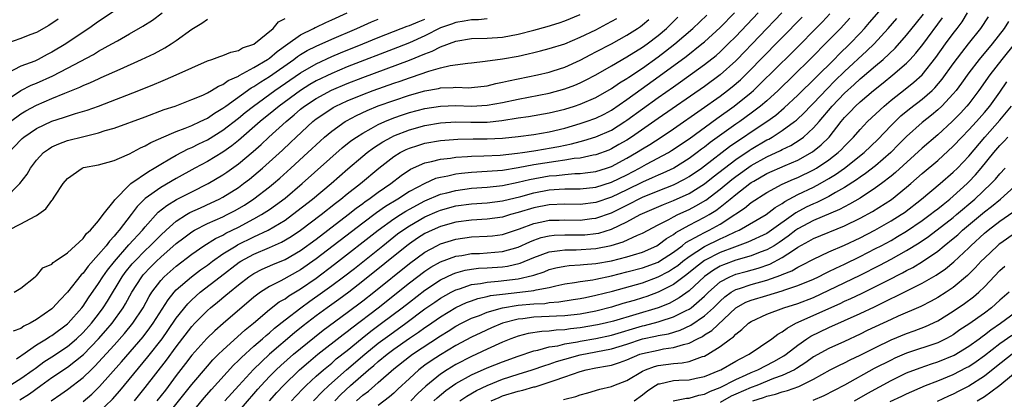
# Model space of a CAD drawing. Units: inches. Extents: x 2613000 to 2616000, y 1491000 to 1494000.
# Drawn here: x 2613399 to 2613526, y 1491385 to 1491434 of the extents above; entities that cross this region are included whole.
import ezdxf

# ---------------------------------------------------------------- set-up
doc = ezdxf.new("R2010")
doc.units = ezdxf.units.IN
doc.header["$MEASUREMENT"] = 0
doc.layers.add('LD26131491_2ft', color=214, linetype='Continuous')

msp = doc.modelspace()

# ---------------------------------------------------------------- linework, layer by layer
at = {"layer": 'LD26131491_2ft'}
for points, elevation in [([(2613425.8, 1491382.2), (2613429.49, 1491386.51), (2613429.93, 1491387), (2613431, 1491388.13), (2613431.86, 1491389), (2613432.45, 1491389.55), (2613434.1, 1491391), (2613435, 1491391.77), (2613436.78, 1491393.22), (2613437.9, 1491394.1), (2613441, 1491396.38), (2613443, 1491397.89), (2613444.41, 1491399), (2613449, 1491402.72), (2613451, 1491404.18), (2613452.53, 1491405), (2613453, 1491405.23), (2613455, 1491405.85), (2613457, 1491406.12), (2613459, 1491406.21), (2613459.72, 1491406.28), (2613461, 1491406.46), (2613463.18, 1491407.18), (2613465, 1491407.86), (2613466.06, 1491408.06), (2613467, 1491408.27), (2613468.29, 1491408.29), (2613469, 1491408.32), (2613471, 1491408.29), (2613472.49, 1491408.49), (2613473, 1491408.54), (2613475, 1491409.25), (2613477.52, 1491410.48), (2613478.5, 1491411), (2613479, 1491411.24), (2613481, 1491412.07), (2613483, 1491412.85), (2613484.43, 1491413.57), (2613485, 1491413.9), (2613486.6, 1491415), (2613487, 1491415.29), (2613490.22, 1491417.78), (2613491.4, 1491418.6), (2613492.01, 1491419), (2613493, 1491419.68), (2613495.01, 1491421), (2613496.16, 1491421.84), (2613497.24, 1491422.76), (2613499, 1491424.4), (2613503.66, 1491429), (2613504.32, 1491429.68), (2613505.69, 1491431), (2613507, 1491432.39), (2613507.57, 1491433), (2613508.24, 1491433.76), (2613511.94, 1491438.06)], 8406), ([(2613396.9, 1491411), (2613398.87, 1491413), (2613399.79, 1491414.21), (2613400.23, 1491415), (2613401, 1491416.01), (2613401.92, 1491417), (2613402.54, 1491417.46), (2613403, 1491417.73), (2613403.87, 1491418.13), (2613405, 1491418.55), (2613407.09, 1491419.09), (2613409, 1491419.55), (2613409.83, 1491419.83), (2613411, 1491420.16), (2613415, 1491421.61), (2613417.46, 1491422.54), (2613418.84, 1491423), (2613421, 1491423.82), (2613422.42, 1491424.42), (2613423, 1491424.69), (2613423.55, 1491425), (2613424.43, 1491425.57), (2613425, 1491425.78), (2613425.7, 1491426.3), (2613427, 1491426.86), (2613427.08, 1491426.92), (2613429, 1491427.95), (2613430.75, 1491429), (2613431, 1491429.18), (2613431.97, 1491430.03), (2613433.37, 1491431), (2613435, 1491432.18), (2613436.65, 1491433), (2613436.87, 1491433.13), (2613437, 1491433.18), (2613438.23, 1491433.77), (2613439, 1491434.09), (2613441, 1491435)], 8376), ([(2613397, 1491423.69), (2613399, 1491424.98), (2613400.33, 1491425.67), (2613401, 1491425.93), (2613403.12, 1491426.88), (2613405, 1491427.87), (2613408.34, 1491429.66), (2613409, 1491430.06), (2613410.71, 1491431), (2613411.42, 1491431.42), (2613413, 1491432.3), (2613414.71, 1491433.29), (2613415.92, 1491434.08), (2613417.17, 1491435)], 8370), ([(2613411, 1491435.24), (2613409, 1491433.89), (2613407.74, 1491433), (2613407, 1491432.51), (2613404.77, 1491431), (2613403, 1491429.93), (2613402.38, 1491429.62), (2613401.24, 1491429), (2613400.8, 1491428.8), (2613399, 1491428.13), (2613397.19, 1491427.19)], 8368), ([(2613398.42, 1491390.42), (2613399, 1491390.8), (2613399.11, 1491390.89), (2613401, 1491392.21), (2613402.29, 1491393), (2613402.72, 1491393.28), (2613403, 1491393.44), (2613405, 1491394.91), (2613405.09, 1491395), (2613406.85, 1491397), (2613407, 1491397.19), (2613407.72, 1491398.28), (2613409, 1491400.12), (2613409.54, 1491401), (2613410.14, 1491401.86), (2613411.03, 1491402.97), (2613412.9, 1491405.1), (2613414.64, 1491407), (2613415, 1491407.45), (2613416.69, 1491409.31), (2613417.8, 1491410.2), (2613419.05, 1491410.95), (2613421, 1491411.95), (2613423.09, 1491413), (2613425, 1491414.13), (2613425.52, 1491414.48), (2613427, 1491415.53), (2613428.88, 1491417.12), (2613429.94, 1491418.06), (2613430.93, 1491419), (2613433.13, 1491421), (2613434.16, 1491421.85), (2613435, 1491422.58), (2613435.52, 1491423), (2613437, 1491423.99), (2613438.96, 1491425.04), (2613441, 1491425.89), (2613443, 1491426.67), (2613449, 1491428.89), (2613451, 1491429.71), (2613451.94, 1491430.06), (2613453, 1491430.62), (2613455, 1491431.38), (2613457, 1491431.7), (2613459, 1491431.76), (2613461, 1491431.87), (2613463, 1491432.24), (2613465, 1491432.78), (2613466.73, 1491433.27), (2613468.26, 1491433.74), (2613469, 1491434), (2613471, 1491434.78)], 8384), ([(2613402.89, 1491385), (2613404.14, 1491385.86), (2613405, 1491386.48), (2613407, 1491388.01), (2613408.04, 1491389), (2613408.54, 1491389.46), (2613411, 1491392.18), (2613412.33, 1491393.67), (2613413.4, 1491395), (2613414.72, 1491397), (2613415.53, 1491398.47), (2613415.87, 1491399), (2613417, 1491400.51), (2613417.45, 1491401), (2613419, 1491402.38), (2613421, 1491403.92), (2613422.56, 1491405), (2613424.06, 1491405.94), (2613425, 1491406.37), (2613425.39, 1491406.61), (2613427, 1491407.39), (2613429, 1491408.45), (2613429.98, 1491409), (2613431, 1491409.68), (2613431.78, 1491410.22), (2613433, 1491411.14), (2613435.21, 1491413), (2613440.37, 1491417.63), (2613441.48, 1491418.52), (2613442.18, 1491419), (2613443, 1491419.51), (2613444.1, 1491420.1), (2613445, 1491420.61), (2613445.83, 1491421), (2613447, 1491421.49), (2613448.12, 1491421.88), (2613449, 1491422.17), (2613451, 1491422.68), (2613453, 1491423), (2613455, 1491423.05), (2613457.01, 1491422.99), (2613459, 1491423.09), (2613461, 1491423.46), (2613463, 1491423.89), (2613467, 1491424.65), (2613469, 1491425.2), (2613470.31, 1491425.69), (2613471, 1491426), (2613471.67, 1491426.33), (2613473, 1491427.04), (2613475, 1491428.16), (2613477, 1491429.32), (2613479, 1491430.57), (2613479.6, 1491431), (2613481, 1491432.07), (2613482.09, 1491433), (2613483.56, 1491434.44)], 8390), ([(2613407, 1491384.93), (2613408.12, 1491385.88), (2613409.14, 1491386.86), (2613411.97, 1491390.03), (2613414.73, 1491393.27), (2613415.6, 1491394.4), (2613416.02, 1491395), (2613417.96, 1491398.04), (2613418.74, 1491399), (2613419, 1491399.29), (2613420.96, 1491401), (2613422.12, 1491401.88), (2613423, 1491402.5), (2613423.66, 1491403), (2613425, 1491403.93), (2613426.69, 1491405), (2613426.89, 1491405.11), (2613429, 1491406.14), (2613430.84, 1491407), (2613433, 1491408.31), (2613433.98, 1491409), (2613436.55, 1491411), (2613438.93, 1491413), (2613441.09, 1491414.91), (2613443, 1491416.53), (2613443.58, 1491417), (2613444.39, 1491417.61), (2613445, 1491417.99), (2613445.6, 1491418.4), (2613446.68, 1491419), (2613447, 1491419.16), (2613449, 1491419.95), (2613451, 1491420.48), (2613453, 1491420.82), (2613455, 1491420.96), (2613456.93, 1491420.93), (2613459, 1491420.94), (2613460.89, 1491421.12), (2613463, 1491421.46), (2613464.35, 1491421.65), (2613467, 1491422.12), (2613469, 1491422.61), (2613470.25, 1491423), (2613471, 1491423.25), (2613473, 1491424.1), (2613475, 1491425.24), (2613476.03, 1491425.97), (2613477, 1491426.55), (2613477.26, 1491426.74), (2613479, 1491427.9), (2613481, 1491429.32), (2613481.95, 1491430.05), (2613483.16, 1491431), (2613485.47, 1491433), (2613487.3, 1491434.7)], 8392), ([(2613409, 1491383.5), (2613410.79, 1491385.21), (2613411.72, 1491386.28), (2613415.34, 1491390.66), (2613417.17, 1491393), (2613417.93, 1491394.07), (2613419, 1491395.64), (2613420.48, 1491397.52), (2613421, 1491398.03), (2613422.07, 1491399), (2613424.64, 1491401), (2613427.11, 1491402.89), (2613427.29, 1491403), (2613429, 1491403.91), (2613431, 1491404.75), (2613432.55, 1491405.45), (2613433.8, 1491406.2), (2613434.98, 1491407), (2613437.64, 1491409), (2613439.51, 1491410.49), (2613440.19, 1491411), (2613441, 1491411.67), (2613442.69, 1491413), (2613445.08, 1491415), (2613447, 1491416.49), (2613447.81, 1491417), (2613448.6, 1491417.4), (2613449, 1491417.58), (2613450.07, 1491417.93), (2613451, 1491418.2), (2613453, 1491418.56), (2613455.25, 1491418.75), (2613457.22, 1491418.78), (2613459, 1491418.77), (2613461, 1491418.86), (2613463, 1491419.07), (2613465, 1491419.34), (2613467, 1491419.68), (2613469, 1491420.16), (2613471, 1491420.75), (2613471.75, 1491421), (2613473, 1491421.45), (2613474.05, 1491421.95), (2613475, 1491422.45), (2613477, 1491423.82), (2613478.83, 1491425.17), (2613481.17, 1491426.83), (2613484.63, 1491429.37), (2613486.66, 1491431), (2613487, 1491431.29), (2613489, 1491433.1), (2613490.85, 1491435)], 8394), ([(2613413.63, 1491385), (2613415, 1491386.71), (2613417.76, 1491390.24), (2613419, 1491391.96), (2613421, 1491394.57), (2613421.4, 1491395), (2613423, 1491396.65), (2613423.4, 1491397), (2613424.29, 1491397.71), (2613425.39, 1491398.61), (2613425.84, 1491399), (2613427, 1491399.94), (2613428.36, 1491401), (2613429, 1491401.42), (2613430.04, 1491401.96), (2613431.43, 1491402.57), (2613433, 1491403.23), (2613435, 1491404.4), (2613437, 1491405.86), (2613438.51, 1491407), (2613441.12, 1491409), (2613442.16, 1491409.84), (2613443, 1491410.44), (2613443.32, 1491410.68), (2613443.8, 1491411), (2613445, 1491411.89), (2613446.61, 1491413), (2613447.94, 1491414.06), (2613449.15, 1491414.85), (2613451, 1491415.67), (2613451.84, 1491415.84), (2613453, 1491416.15), (2613454.3, 1491416.3), (2613455, 1491416.41), (2613456.49, 1491416.49), (2613457, 1491416.54), (2613458.58, 1491416.58), (2613460.68, 1491416.68), (2613462.91, 1491416.91), (2613463.56, 1491417), (2613465, 1491417.22), (2613466.51, 1491417.49), (2613467, 1491417.56), (2613468.22, 1491417.78), (2613469.87, 1491418.13), (2613471, 1491418.44), (2613471.45, 1491418.55), (2613473, 1491419.03), (2613475, 1491419.89), (2613476.75, 1491421), (2613477, 1491421.17), (2613479, 1491422.65), (2613481, 1491424.09), (2613483, 1491425.49), (2613483.9, 1491426.1), (2613487, 1491428.33), (2613488.48, 1491429.52), (2613489, 1491429.99), (2613490.04, 1491431), (2613491, 1491431.95), (2613493.9, 1491435)], 8396), ([(2613496.95, 1491435), (2613491.17, 1491429), (2613491, 1491428.83), (2613488.99, 1491427), (2613487, 1491425.53), (2613481, 1491421.41), (2613477.57, 1491419), (2613477, 1491418.62), (2613475.98, 1491418.02), (2613475, 1491417.47), (2613474.67, 1491417.33), (2613473, 1491416.72), (2613472.67, 1491416.67), (2613471, 1491416.3), (2613470.23, 1491416.23), (2613469, 1491416.01), (2613467.87, 1491415.87), (2613465, 1491415.4), (2613463.02, 1491415.02), (2613461, 1491414.71), (2613459, 1491414.55), (2613457, 1491414.42), (2613455.7, 1491414.3), (2613455, 1491414.2), (2613453.96, 1491413.96), (2613453, 1491413.8), (2613452.36, 1491413.64), (2613450.97, 1491413.03), (2613449, 1491411.97), (2613447.52, 1491411), (2613445.94, 1491410.06), (2613444.76, 1491409.24), (2613443, 1491407.91), (2613437, 1491403.29), (2613435, 1491401.88), (2613432.47, 1491400.47), (2613431, 1491399.75), (2613429.82, 1491399), (2613429, 1491398.38), (2613425.02, 1491394.98), (2613423.96, 1491394.04), (2613422.94, 1491393.06), (2613421, 1491390.88), (2613420.2, 1491389.8), (2613419, 1491388.26), (2613417.6, 1491386.4), (2613416.51, 1491385)], 8398), ([(2613417.42, 1491382.58), (2613421, 1491387.11), (2613423, 1491389.46), (2613423.72, 1491390.28), (2613424.44, 1491391), (2613425, 1491391.55), (2613427.86, 1491394.14), (2613428.93, 1491395), (2613431, 1491396.77), (2613432.25, 1491397.75), (2613433, 1491398.17), (2613433.48, 1491398.52), (2613435, 1491399.44), (2613437, 1491400.81), (2613439.38, 1491402.62), (2613445, 1491407), (2613447, 1491408.45), (2613447.84, 1491409), (2613448.54, 1491409.45), (2613449, 1491409.71), (2613451, 1491410.77), (2613453, 1491411.63), (2613453.81, 1491411.81), (2613455, 1491412.13), (2613457, 1491412.4), (2613459, 1491412.54), (2613461, 1491412.76), (2613463, 1491413.17), (2613464.45, 1491413.55), (2613467, 1491414), (2613467.94, 1491414.06), (2613469, 1491414.19), (2613470.29, 1491414.29), (2613471, 1491414.3), (2613471.63, 1491414.37), (2613473, 1491414.57), (2613474.38, 1491415), (2613475, 1491415.21), (2613477, 1491416.26), (2613478.25, 1491417), (2613479, 1491417.49), (2613479.94, 1491418.06), (2613481.41, 1491419), (2613483, 1491420.07), (2613486.54, 1491422.54), (2613489, 1491424.28), (2613489.95, 1491425), (2613490.53, 1491425.46), (2613491.61, 1491426.39), (2613493, 1491427.77), (2613494.21, 1491429), (2613499.55, 1491434.45)], 8400), ([(2613421, 1491383.46), (2613422.59, 1491385.41), (2613423.52, 1491386.48), (2613426.38, 1491389.62), (2613427, 1491390.21), (2613427.39, 1491390.61), (2613429, 1491392.05), (2613430.1, 1491393), (2613430.57, 1491393.43), (2613431, 1491393.77), (2613431.65, 1491394.35), (2613433, 1491395.43), (2613435.04, 1491397), (2613436.17, 1491397.83), (2613437.83, 1491399), (2613439, 1491399.85), (2613440.53, 1491401), (2613441.92, 1491402.08), (2613445.58, 1491405), (2613447.49, 1491406.51), (2613448.16, 1491407), (2613449, 1491407.56), (2613451, 1491408.7), (2613452.59, 1491409.41), (2613453, 1491409.57), (2613455, 1491410.12), (2613457, 1491410.38), (2613459, 1491410.51), (2613461, 1491410.77), (2613463.36, 1491411.36), (2613465, 1491411.83), (2613467, 1491412.21), (2613468.3, 1491412.3), (2613469, 1491412.32), (2613470.34, 1491412.34), (2613471, 1491412.33), (2613473, 1491412.56), (2613475, 1491413.19), (2613477, 1491414.15), (2613478.61, 1491415), (2613479.5, 1491415.5), (2613482.34, 1491417), (2613482.75, 1491417.25), (2613485, 1491418.78), (2613488.59, 1491421.41), (2613490.82, 1491423), (2613493, 1491424.76), (2613493.27, 1491425), (2613494.16, 1491425.84), (2613498.17, 1491429.83), (2613502.15, 1491433.85), (2613503.12, 1491434.88)], 8402), ([(2613433.83, 1491385), (2613434.39, 1491385.61), (2613435.36, 1491386.64), (2613435.73, 1491387), (2613437, 1491388.17), (2613437.93, 1491389), (2613439, 1491389.88), (2613439.6, 1491390.4), (2613441, 1491391.5), (2613442.92, 1491393.08), (2613444.03, 1491393.97), (2613445.42, 1491395), (2613448.07, 1491397), (2613449, 1491397.74), (2613451, 1491399.28), (2613453, 1491400.58), (2613454.64, 1491401.36), (2613455, 1491401.5), (2613456.17, 1491401.83), (2613457, 1491401.97), (2613457.91, 1491402.09), (2613459, 1491402.14), (2613461, 1491402.29), (2613461.63, 1491402.37), (2613463.26, 1491402.74), (2613465, 1491403.46), (2613467, 1491404.19), (2613468.36, 1491404.36), (2613469, 1491404.48), (2613470.48, 1491404.48), (2613473, 1491404.63), (2613474.99, 1491405.01), (2613476.52, 1491405.48), (2613478.35, 1491406.35), (2613479, 1491406.62), (2613481, 1491407.68), (2613482.39, 1491408.39), (2613483, 1491408.73), (2613483.54, 1491409), (2613485, 1491409.67), (2613485.88, 1491410.12), (2613487.14, 1491410.86), (2613489, 1491412.27), (2613490.49, 1491413.51), (2613491, 1491413.9), (2613493, 1491415.34), (2613495, 1491416.46), (2613496.75, 1491417.25), (2613497, 1491417.4), (2613498.08, 1491417.92), (2613499.31, 1491418.69), (2613499.71, 1491419), (2613501, 1491420.17), (2613501.73, 1491421), (2613503.43, 1491423), (2613505, 1491424.65), (2613506.24, 1491425.76), (2613507, 1491426.49), (2613507.29, 1491426.71), (2613509, 1491428.18), (2613509.98, 1491429), (2613511.53, 1491430.47), (2613513, 1491432.13), (2613514.28, 1491433.72), (2613515.16, 1491434.84)], 8410), ([(2613436.66, 1491385), (2613437.8, 1491386.2), (2613438.63, 1491387), (2613440.9, 1491389), (2613443.26, 1491391), (2613445, 1491392.44), (2613446.47, 1491393.53), (2613448.53, 1491395), (2613451, 1491396.85), (2613452.26, 1491397.74), (2613453, 1491398.24), (2613454.37, 1491399), (2613455, 1491399.32), (2613455.46, 1491399.46), (2613457, 1491399.99), (2613458.14, 1491400.14), (2613459, 1491400.32), (2613460.43, 1491400.43), (2613463, 1491400.74), (2613464.84, 1491401.16), (2613465, 1491401.22), (2613466.35, 1491401.65), (2613467, 1491401.91), (2613467.87, 1491402.13), (2613469, 1491402.37), (2613469.55, 1491402.45), (2613471, 1491402.52), (2613471.42, 1491402.58), (2613473, 1491402.69), (2613475, 1491403.05), (2613477, 1491403.56), (2613477.83, 1491403.83), (2613479, 1491404.18), (2613480.84, 1491405), (2613481, 1491405.09), (2613482.08, 1491405.92), (2613483, 1491406.45), (2613483.3, 1491406.7), (2613485, 1491407.63), (2613487, 1491408.66), (2613487.58, 1491409), (2613488.45, 1491409.55), (2613489, 1491409.97), (2613490.29, 1491411), (2613491, 1491411.59), (2613492.81, 1491413), (2613493, 1491413.14), (2613493.33, 1491413.33), (2613495, 1491414.3), (2613497.35, 1491415.35), (2613499, 1491416.03), (2613500.9, 1491417.1), (2613502, 1491418), (2613503.01, 1491418.99), (2613504.59, 1491421), (2613505, 1491421.5), (2613505.74, 1491422.26), (2613506.42, 1491423), (2613507, 1491423.54), (2613508.72, 1491425), (2613510, 1491426), (2613511.24, 1491427), (2613513, 1491428.54), (2613513.45, 1491429), (2613514.19, 1491429.81), (2613515.07, 1491430.93), (2613517.62, 1491434.38)], 8412), ([(2613439.39, 1491385), (2613440.19, 1491385.81), (2613441.42, 1491387), (2613443.76, 1491389), (2613444.44, 1491389.56), (2613445, 1491390.06), (2613446.13, 1491391), (2613447, 1491391.66), (2613449, 1491393.07), (2613450.16, 1491393.84), (2613451, 1491394.45), (2613451.33, 1491394.67), (2613453, 1491395.84), (2613455, 1491397.05), (2613456.34, 1491397.66), (2613457, 1491397.9), (2613457.82, 1491398.18), (2613459, 1491398.44), (2613459.44, 1491398.56), (2613461, 1491398.76), (2613463.21, 1491399), (2613465, 1491399.23), (2613465.32, 1491399.32), (2613467, 1491399.63), (2613467.83, 1491399.83), (2613469, 1491400.07), (2613470.25, 1491400.25), (2613471, 1491400.38), (2613472.62, 1491400.62), (2613473, 1491400.69), (2613475, 1491401.12), (2613477, 1491401.61), (2613479, 1491402.14), (2613481, 1491402.89), (2613481.19, 1491403), (2613483, 1491404.18), (2613484.11, 1491405), (2613484.6, 1491405.4), (2613486.34, 1491406.34), (2613487, 1491406.72), (2613487.57, 1491407), (2613489, 1491407.79), (2613490.89, 1491409), (2613491, 1491409.09), (2613492.15, 1491409.85), (2613493, 1491410.55), (2613495, 1491411.85), (2613497, 1491412.94), (2613498.43, 1491413.57), (2613499, 1491413.8), (2613501, 1491414.76), (2613501.41, 1491415), (2613503, 1491416.07), (2613504.18, 1491417), (2613504.6, 1491417.4), (2613505, 1491417.84), (2613506.16, 1491419), (2613507, 1491419.98), (2613507.98, 1491421), (2613510.11, 1491423), (2613511, 1491423.74), (2613512.83, 1491425.17), (2613513.94, 1491426.06), (2613515, 1491427.04), (2613516.75, 1491429.25), (2613518.01, 1491431), (2613519, 1491432.35), (2613519.5, 1491433), (2613520.13, 1491433.87), (2613520.85, 1491435)], 8414), ([(2613442.21, 1491385), (2613443, 1491385.73), (2613443.73, 1491386.27), (2613444.54, 1491387), (2613445, 1491387.38), (2613447, 1491389.12), (2613449, 1491390.71), (2613449.39, 1491391), (2613453, 1491393.39), (2613454.01, 1491393.99), (2613455, 1491394.63), (2613455.7, 1491395), (2613457, 1491395.65), (2613458.02, 1491396.02), (2613459, 1491396.42), (2613461, 1491396.99), (2613463, 1491397.32), (2613465, 1491397.51), (2613466.43, 1491397.57), (2613467, 1491397.66), (2613468.25, 1491397.75), (2613470.06, 1491398.06), (2613471, 1491398.2), (2613471.66, 1491398.34), (2613473, 1491398.61), (2613475.16, 1491399.16), (2613479, 1491400.22), (2613481, 1491400.97), (2613482.33, 1491401.67), (2613483, 1491402.09), (2613483.54, 1491402.46), (2613484.21, 1491403), (2613485, 1491403.59), (2613487, 1491404.9), (2613489, 1491405.89), (2613489.79, 1491406.21), (2613491, 1491406.81), (2613491.43, 1491407), (2613494.93, 1491409), (2613496.09, 1491409.91), (2613497, 1491410.44), (2613497.32, 1491410.68), (2613499, 1491411.58), (2613501, 1491412.55), (2613501.87, 1491413), (2613503, 1491413.64), (2613503.84, 1491414.16), (2613505.01, 1491414.99), (2613507.54, 1491417), (2613509.3, 1491418.7), (2613511, 1491420.48), (2613511.51, 1491421), (2613512.27, 1491421.73), (2613513.38, 1491422.62), (2613515, 1491423.88), (2613516.27, 1491425), (2613516.64, 1491425.36), (2613517.56, 1491426.44), (2613519, 1491428.44), (2613520.09, 1491429.91), (2613520.98, 1491431), (2613522.56, 1491433), (2613523.52, 1491434.48)], 8416), ([(2613397, 1491386.63), (2613399, 1491387.87), (2613400.59, 1491389), (2613400.82, 1491389.18), (2613401, 1491389.31), (2613401.97, 1491390.03), (2613403, 1491390.68), (2613405, 1491392.01), (2613406.17, 1491393), (2613407, 1491393.8), (2613408.07, 1491395), (2613409, 1491396.18), (2613409.61, 1491397), (2613410.15, 1491397.85), (2613412.04, 1491401), (2613412.44, 1491401.56), (2613413.34, 1491402.66), (2613413.65, 1491403), (2613415, 1491404.38), (2613415.66, 1491405), (2613416.31, 1491405.69), (2613417, 1491406.37), (2613417.69, 1491407), (2613419, 1491408.17), (2613420.3, 1491409), (2613420.74, 1491409.26), (2613422.1, 1491409.9), (2613423.49, 1491410.51), (2613424.53, 1491411), (2613425, 1491411.25), (2613427, 1491412.52), (2613427.67, 1491413), (2613428.42, 1491413.58), (2613429, 1491414.05), (2613430.11, 1491415), (2613432.67, 1491417.33), (2613433.7, 1491418.3), (2613434.42, 1491419), (2613436.56, 1491421), (2613437, 1491421.35), (2613439, 1491422.7), (2613439.19, 1491422.81), (2613439.54, 1491423), (2613441, 1491423.67), (2613443, 1491424.49), (2613444.33, 1491425), (2613447, 1491425.95), (2613447.8, 1491426.2), (2613449, 1491426.63), (2613449.29, 1491426.71), (2613451.5, 1491427.5), (2613453, 1491427.93), (2613454.23, 1491428.23), (2613456.53, 1491428.53), (2613457, 1491428.56), (2613458.76, 1491428.76), (2613461, 1491429.07), (2613463, 1491429.43), (2613464.29, 1491429.71), (2613465, 1491429.91), (2613465.88, 1491430.12), (2613467, 1491430.42), (2613469, 1491431.03), (2613471, 1491431.86), (2613473, 1491432.83), (2613474.42, 1491433.58), (2613475.7, 1491434.3)], 8386), ([(2613403.8, 1491434.2), (2613402.61, 1491433.39), (2613401, 1491432.48), (2613400.17, 1491432.17), (2613399, 1491431.69), (2613397, 1491431.03)], 8366), ([(2613397.42, 1491407), (2613399, 1491407.83), (2613400.82, 1491408.82), (2613401, 1491408.9), (2613402.23, 1491409.77), (2613403, 1491410.84), (2613403.09, 1491410.91), (2613403.37, 1491411.37), (2613404.46, 1491413), (2613405, 1491413.68), (2613406.87, 1491415), (2613407.06, 1491415.06), (2613409, 1491415.43), (2613411, 1491415.98), (2613412.69, 1491416.69), (2613413, 1491416.85), (2613414.39, 1491417.61), (2613415, 1491417.85), (2613415.71, 1491418.29), (2613417, 1491418.84), (2613417.1, 1491418.9), (2613419, 1491419.72), (2613420.15, 1491420.15), (2613421, 1491420.51), (2613422.06, 1491421), (2613423, 1491421.45), (2613423.92, 1491422.08), (2613425, 1491422.72), (2613425.37, 1491423), (2613428.65, 1491425.35), (2613429, 1491425.53), (2613429.88, 1491426.12), (2613431, 1491426.8), (2613434.14, 1491429), (2613434.62, 1491429.38), (2613435, 1491429.62), (2613435.86, 1491430.14), (2613437, 1491430.73), (2613439, 1491431.63), (2613442.23, 1491433), (2613444.14, 1491433.86), (2613445, 1491434.18)], 8378), ([(2613397.47, 1491417), (2613399, 1491418.65), (2613399.18, 1491418.82), (2613399.39, 1491419), (2613401, 1491420.1), (2613403, 1491421.06), (2613404.48, 1491421.52), (2613405, 1491421.7), (2613406.04, 1491422.04), (2613407.54, 1491422.46), (2613409, 1491423), (2613414.18, 1491425), (2613416.19, 1491425.81), (2613417, 1491426.16), (2613417.6, 1491426.4), (2613419, 1491427), (2613421, 1491427.93), (2613423, 1491428.81), (2613423.58, 1491429), (2613424.61, 1491429.39), (2613425, 1491429.52), (2613426.04, 1491429.96), (2613427, 1491430.17), (2613427.51, 1491430.49), (2613429, 1491430.99), (2613431.48, 1491433), (2613432.17, 1491433.83), (2613433, 1491434.26)], 8374), ([(2613397.67, 1491421), (2613399, 1491421.99), (2613399.63, 1491422.37), (2613401, 1491423.11), (2613403, 1491423.98), (2613404.66, 1491424.66), (2613406.59, 1491425.41), (2613407, 1491425.63), (2613407.98, 1491426.02), (2613409, 1491426.52), (2613409.34, 1491426.66), (2613411.77, 1491427.77), (2613414.53, 1491429), (2613416.21, 1491429.79), (2613417.52, 1491430.48), (2613418.35, 1491431), (2613419, 1491431.45), (2613421, 1491432.9), (2613422.31, 1491433.69), (2613423, 1491434.2)], 8372), ([(2613459, 1491434.22), (2613457.88, 1491434.12), (2613457, 1491434.1), (2613456.07, 1491433.93), (2613455, 1491433.78), (2613454.43, 1491433.57), (2613453, 1491433.08), (2613451, 1491432.06), (2613449, 1491431.16), (2613447.47, 1491430.53), (2613441, 1491428.03), (2613439, 1491427.21), (2613437, 1491426.25), (2613436.21, 1491425.79), (2613434.98, 1491425.02), (2613432.24, 1491423), (2613431.57, 1491422.43), (2613429.8, 1491421), (2613427, 1491418.57), (2613426.14, 1491417.86), (2613425, 1491417.06), (2613423, 1491415.86), (2613421.39, 1491415), (2613419, 1491413.68), (2613417, 1491412.52), (2613415, 1491411.08), (2613413.95, 1491410.05), (2613413.19, 1491409), (2613411.67, 1491407), (2613411.35, 1491406.65), (2613411, 1491406.21), (2613410.4, 1491405.6), (2613409.97, 1491405), (2613409, 1491403.85), (2613407.65, 1491402.35), (2613407, 1491401.46), (2613406.76, 1491401.24), (2613405, 1491399), (2613404, 1491398), (2613403.13, 1491397), (2613403, 1491396.88), (2613401, 1491395.48), (2613400.19, 1491395), (2613399.39, 1491394.61), (2613399, 1491394.34), (2613398.01, 1491393.99)], 8382), ([(2613398.12, 1491399), (2613399, 1491399.53), (2613400.84, 1491401), (2613400.92, 1491401.08), (2613401, 1491401.13), (2613401.84, 1491402.16), (2613403, 1491402.63), (2613403.16, 1491402.84), (2613403.43, 1491403), (2613405, 1491404.1), (2613407, 1491405.94), (2613407.43, 1491406.57), (2613407.94, 1491407), (2613409, 1491408.2), (2613409.59, 1491409), (2613411, 1491410.79), (2613411.08, 1491410.92), (2613413, 1491412.86), (2613413.16, 1491413), (2613415.42, 1491414.58), (2613416.15, 1491415), (2613417, 1491415.52), (2613418.19, 1491416.19), (2613419, 1491416.67), (2613420.53, 1491417.47), (2613421, 1491417.66), (2613421.89, 1491418.11), (2613423, 1491418.63), (2613425, 1491419.88), (2613427, 1491421.45), (2613427.85, 1491422.15), (2613428.93, 1491423), (2613431.68, 1491425), (2613435, 1491427.29), (2613437, 1491428.45), (2613439, 1491429.38), (2613440.15, 1491429.85), (2613443.03, 1491431), (2613445, 1491431.83), (2613447.95, 1491433), (2613448.71, 1491433.29), (2613449, 1491433.38), (2613450.14, 1491433.86), (2613451, 1491434.18)], 8380), ([(2613398.87, 1491385.13), (2613400.09, 1491385.91), (2613401.57, 1491387), (2613403, 1491388), (2613405, 1491389.35), (2613407.04, 1491390.96), (2613409, 1491392.99), (2613409.94, 1491394.06), (2613410.73, 1491395), (2613412.17, 1491397), (2613412.48, 1491397.52), (2613413.29, 1491399), (2613414.56, 1491401), (2613414.76, 1491401.24), (2613415.73, 1491402.27), (2613416.45, 1491403), (2613417, 1491403.52), (2613419, 1491405.27), (2613419.97, 1491406.03), (2613421, 1491406.8), (2613421.35, 1491407), (2613423, 1491407.84), (2613425, 1491408.73), (2613425.54, 1491409), (2613426.5, 1491409.5), (2613427.76, 1491410.24), (2613429, 1491411.06), (2613431, 1491412.59), (2613431.5, 1491413), (2613432.31, 1491413.69), (2613433.76, 1491415), (2613435.93, 1491417), (2613437.51, 1491418.49), (2613438.08, 1491419), (2613439, 1491419.78), (2613440.73, 1491421), (2613440.9, 1491421.1), (2613442.21, 1491421.79), (2613443.58, 1491422.42), (2613445, 1491423.01), (2613447, 1491423.73), (2613449, 1491424.38), (2613451, 1491424.95), (2613452.73, 1491425.27), (2613453, 1491425.34), (2613454.63, 1491425.37), (2613455, 1491425.41), (2613456.64, 1491425.36), (2613457, 1491425.38), (2613459, 1491425.61), (2613460.11, 1491425.89), (2613461, 1491426.07), (2613461.74, 1491426.26), (2613465.5, 1491427), (2613467, 1491427.36), (2613467.52, 1491427.52), (2613469, 1491428.01), (2613471, 1491428.93), (2613472.35, 1491429.65), (2613473, 1491429.98), (2613475, 1491431.03), (2613477, 1491432.13), (2613478.37, 1491433), (2613478.74, 1491433.26), (2613479, 1491433.45), (2613479.83, 1491434.17)], 8388), ([(2613505.69, 1491434.31), (2613504.48, 1491433), (2613503, 1491431.47), (2613500.53, 1491429), (2613498.51, 1491427), (2613496.45, 1491425), (2613495, 1491423.68), (2613494.21, 1491423), (2613493, 1491422.08), (2613491.52, 1491421), (2613491, 1491420.65), (2613487.72, 1491418.28), (2613487, 1491417.71), (2613486.58, 1491417.42), (2613486.05, 1491417), (2613485, 1491416.23), (2613483.02, 1491415), (2613481.64, 1491414.36), (2613481, 1491414.1), (2613480.26, 1491413.74), (2613479, 1491413.2), (2613477, 1491412.2), (2613475, 1491411.26), (2613473, 1491410.56), (2613471, 1491410.3), (2613469, 1491410.33), (2613467, 1491410.27), (2613465, 1491409.9), (2613463, 1491409.28), (2613462, 1491409), (2613461, 1491408.69), (2613459, 1491408.41), (2613457, 1491408.3), (2613455, 1491408.05), (2613453, 1491407.48), (2613451.92, 1491407), (2613451, 1491406.55), (2613450.05, 1491405.95), (2613449, 1491405.23), (2613448.69, 1491405), (2613443, 1491400.41), (2613441.19, 1491399), (2613439.93, 1491398.07), (2613438.44, 1491397), (2613437, 1491395.94), (2613435.34, 1491394.66), (2613434.23, 1491393.77), (2613431, 1491391), (2613428.94, 1491389.06), (2613427.04, 1491387), (2613425.26, 1491385)], 8404), ([(2613431.02, 1491385), (2613431.94, 1491386.06), (2613432.8, 1491387), (2613434.87, 1491389), (2613436.01, 1491389.99), (2613437.22, 1491391), (2613440.46, 1491393.54), (2613441, 1491393.93), (2613441.58, 1491394.42), (2613445, 1491397), (2613449, 1491400.21), (2613451, 1491401.71), (2613451.78, 1491402.22), (2613453, 1491402.9), (2613455, 1491403.64), (2613455.75, 1491403.75), (2613457, 1491403.98), (2613458.01, 1491404.01), (2613459, 1491404.07), (2613461, 1491404.25), (2613463, 1491404.82), (2613464.5, 1491405.5), (2613465, 1491405.7), (2613465.96, 1491406.04), (2613467, 1491406.28), (2613467.65, 1491406.35), (2613469, 1491406.41), (2613471, 1491406.38), (2613471.59, 1491406.41), (2613473, 1491406.55), (2613473.37, 1491406.63), (2613475, 1491407.12), (2613477, 1491408.06), (2613478.72, 1491409), (2613479, 1491409.14), (2613481.69, 1491410.31), (2613483, 1491410.82), (2613485, 1491411.74), (2613487, 1491412.99), (2613488.12, 1491413.88), (2613491, 1491416.09), (2613492.72, 1491417.28), (2613493, 1491417.46), (2613495, 1491418.63), (2613495.25, 1491418.75), (2613495.69, 1491419), (2613497, 1491419.83), (2613498.57, 1491421), (2613498.81, 1491421.19), (2613499.84, 1491422.16), (2613500.64, 1491423), (2613501, 1491423.36), (2613502.77, 1491425.23), (2613503.77, 1491426.23), (2613505, 1491427.43), (2613507.89, 1491430.11), (2613508.8, 1491431), (2613510.63, 1491433), (2613511.73, 1491434.27)], 8408), ([(2613526.12, 1491433.88), (2613525.54, 1491433), (2613523.99, 1491431), (2613522.32, 1491429), (2613521, 1491427.26), (2613520.07, 1491425.93), (2613519.36, 1491425), (2613519, 1491424.56), (2613517.53, 1491423), (2613517, 1491422.5), (2613516.19, 1491421.81), (2613515, 1491420.87), (2613513, 1491419.09), (2613511.97, 1491418.03), (2613510.95, 1491417), (2613509, 1491415.3), (2613507.71, 1491414.29), (2613507, 1491413.82), (2613506.53, 1491413.47), (2613505, 1491412.49), (2613503.85, 1491411.85), (2613503, 1491411.35), (2613501.43, 1491410.57), (2613501, 1491410.4), (2613500.05, 1491409.95), (2613498.75, 1491409.25), (2613498.43, 1491409), (2613495.61, 1491407), (2613495, 1491406.59), (2613492.56, 1491405.44), (2613490.83, 1491404.83), (2613489, 1491404.13), (2613487, 1491403.07), (2613485.83, 1491402.17), (2613484.73, 1491401.27), (2613483, 1491400.01), (2613481.01, 1491398.99), (2613479.55, 1491398.45), (2613479, 1491398.27), (2613477.95, 1491397.95), (2613476.47, 1491397.53), (2613475, 1491397.08), (2613473, 1491396.57), (2613471, 1491396.19), (2613469, 1491395.95), (2613467.92, 1491395.92), (2613467, 1491395.86), (2613465, 1491395.78), (2613463.59, 1491395.59), (2613463, 1491395.53), (2613461, 1491395), (2613459.59, 1491394.41), (2613458.21, 1491393.79), (2613457, 1491393.2), (2613455, 1491392.12), (2613453, 1491390.93), (2613451.82, 1491390.18), (2613451, 1491389.59), (2613450.22, 1491389), (2613449, 1491387.89), (2613447.5, 1491386.5), (2613447, 1491386), (2613446.46, 1491385.54), (2613445, 1491384.41)], 8418), ([(2613527, 1491431.18), (2613525.24, 1491429), (2613523.7, 1491427), (2613522.29, 1491425), (2613521, 1491423.3), (2613520.76, 1491423), (2613519.92, 1491422.08), (2613518.86, 1491421), (2613517, 1491419.29), (2613515, 1491417.56), (2613511.57, 1491414.43), (2613511, 1491413.95), (2613509.78, 1491413), (2613509, 1491412.44), (2613507, 1491411.14), (2613505.66, 1491410.34), (2613505, 1491410.01), (2613504.35, 1491409.65), (2613501, 1491408.26), (2613499, 1491407.19), (2613498.74, 1491407), (2613497.77, 1491406.23), (2613496.58, 1491405.42), (2613495.93, 1491405), (2613495, 1491404.46), (2613494.16, 1491404.16), (2613493, 1491403.7), (2613491, 1491403.13), (2613489.45, 1491402.55), (2613489, 1491402.35), (2613488.15, 1491401.85), (2613486.99, 1491401.01), (2613485, 1491399.17), (2613483.73, 1491398.27), (2613482.43, 1491397.57), (2613481, 1491396.99), (2613475.28, 1491395.28), (2613474.18, 1491395), (2613473.22, 1491394.78), (2613471, 1491394.4), (2613469.73, 1491394.27), (2613469, 1491394.15), (2613467.88, 1491394.12), (2613467, 1491394), (2613466.04, 1491393.96), (2613464.31, 1491393.69), (2613463, 1491393.34), (2613462.07, 1491393), (2613461, 1491392.56), (2613459, 1491391.65), (2613457.65, 1491391), (2613457, 1491390.71), (2613455, 1491389.68), (2613453.86, 1491389), (2613453, 1491388.44), (2613451.1, 1491386.9), (2613450.07, 1491385.93), (2613449.21, 1491385)], 8420), ([(2613452.17, 1491385), (2613452.59, 1491385.41), (2613453.68, 1491386.32), (2613455, 1491387.24), (2613457, 1491388.35), (2613459, 1491389.25), (2613461, 1491390.05), (2613463, 1491390.77), (2613465, 1491391.44), (2613465.53, 1491391.53), (2613467, 1491391.95), (2613468.11, 1491392.11), (2613469, 1491392.34), (2613470.62, 1491392.62), (2613471, 1491392.7), (2613473, 1491393.05), (2613475, 1491393.47), (2613479, 1491394.66), (2613479.28, 1491394.72), (2613481, 1491395.18), (2613481.29, 1491395.29), (2613483, 1491395.82), (2613484.64, 1491396.64), (2613485, 1491396.8), (2613485.28, 1491397), (2613487, 1491398.51), (2613487.48, 1491399), (2613489, 1491400.34), (2613490.23, 1491401), (2613491, 1491401.33), (2613492.33, 1491401.67), (2613493.9, 1491402.1), (2613495.39, 1491402.61), (2613497, 1491403.46), (2613498.43, 1491404.43), (2613499, 1491404.79), (2613500.43, 1491405.57), (2613501, 1491405.92), (2613505, 1491407.54), (2613507, 1491408.53), (2613508.61, 1491409.39), (2613511.05, 1491410.95), (2613513, 1491412.53), (2613513.54, 1491413), (2613515, 1491414.29), (2613517, 1491415.99), (2613519, 1491417.81), (2613520.12, 1491419), (2613521, 1491419.91), (2613521.98, 1491421), (2613523, 1491422.18), (2613523.69, 1491423), (2613525, 1491424.8), (2613525.89, 1491426.11)], 8422), ([(2613455.49, 1491385), (2613456.38, 1491385.62), (2613457.65, 1491386.35), (2613459.01, 1491386.99), (2613461, 1491387.78), (2613463, 1491388.44), (2613464.8, 1491389), (2613466.43, 1491389.57), (2613467, 1491389.74), (2613467.93, 1491390.07), (2613469, 1491390.39), (2613471, 1491390.95), (2613473, 1491391.3), (2613475, 1491391.69), (2613477, 1491392.31), (2613479, 1491392.98), (2613480.67, 1491393.33), (2613481, 1491393.41), (2613482.34, 1491393.66), (2613483.87, 1491394.13), (2613485.24, 1491394.75), (2613487, 1491395.94), (2613488.15, 1491397), (2613489, 1491397.87), (2613489.59, 1491398.41), (2613490.43, 1491399), (2613491, 1491399.34), (2613491.48, 1491399.48), (2613493, 1491400), (2613495, 1491400.56), (2613496.81, 1491401.19), (2613497, 1491401.29), (2613498.22, 1491401.78), (2613499, 1491402.25), (2613499.52, 1491402.48), (2613501, 1491403.27), (2613503, 1491404.2), (2613505, 1491405.07), (2613507, 1491406.03), (2613508.9, 1491407), (2613511, 1491408.19), (2613512.28, 1491409), (2613512.71, 1491409.29), (2613514.92, 1491411), (2613517.32, 1491413), (2613519, 1491414.46), (2613519.54, 1491415), (2613521, 1491416.55), (2613523.07, 1491419), (2613525, 1491421.17), (2613526.49, 1491423)], 8424), ([(2613459.53, 1491385), (2613460.55, 1491385.45), (2613461, 1491385.63), (2613463, 1491386.26), (2613463.6, 1491386.4), (2613465, 1491386.81), (2613465.17, 1491386.83), (2613467, 1491387.39), (2613467.62, 1491387.62), (2613469, 1491388.08), (2613471, 1491388.8), (2613471.77, 1491389), (2613473, 1491389.24), (2613474.5, 1491389.5), (2613475, 1491389.62), (2613476.05, 1491389.95), (2613477, 1491390.31), (2613478.66, 1491391), (2613479, 1491391.11), (2613481, 1491391.55), (2613481.69, 1491391.69), (2613483, 1491391.87), (2613484.28, 1491392.28), (2613485, 1491392.43), (2613486.09, 1491393), (2613486.71, 1491393.29), (2613487, 1491393.49), (2613487.94, 1491394.06), (2613491, 1491396.98), (2613492.3, 1491397.7), (2613493, 1491397.98), (2613495, 1491398.6), (2613497, 1491399.2), (2613497.33, 1491399.33), (2613499, 1491399.87), (2613501, 1491400.69), (2613501.65, 1491401), (2613502.55, 1491401.45), (2613503, 1491401.66), (2613503.89, 1491402.11), (2613505, 1491402.62), (2613507, 1491403.6), (2613509, 1491404.62), (2613509.71, 1491405), (2613511, 1491405.69), (2613511.83, 1491406.17), (2613513, 1491406.87), (2613515, 1491408.24), (2613516.03, 1491409), (2613516.57, 1491409.43), (2613517, 1491409.76), (2613517.68, 1491410.32), (2613518.56, 1491411), (2613519, 1491411.37), (2613520.78, 1491413), (2613521, 1491413.22), (2613521.86, 1491414.14), (2613522.61, 1491415), (2613524.23, 1491417), (2613525, 1491417.9), (2613525.54, 1491418.46), (2613526.01, 1491419)], 8426), ([(2613468.84, 1491385.16), (2613469, 1491385.22), (2613470.44, 1491385.56), (2613471, 1491385.79), (2613471.96, 1491386.04), (2613473.5, 1491386.5), (2613475, 1491386.86), (2613475.31, 1491387), (2613477, 1491387.64), (2613479, 1491388.83), (2613479.37, 1491389), (2613480.56, 1491389.44), (2613481, 1491389.55), (2613483, 1491389.83), (2613484.11, 1491389.89), (2613485, 1491390.08), (2613486.71, 1491390.71), (2613487, 1491390.78), (2613487.41, 1491391), (2613489, 1491391.99), (2613490.33, 1491393), (2613490.73, 1491393.27), (2613491, 1491393.59), (2613491.81, 1491394.19), (2613492.64, 1491395), (2613493, 1491395.25), (2613495, 1491396.17), (2613497.19, 1491397), (2613499, 1491397.57), (2613501, 1491398.33), (2613503, 1491399.25), (2613507, 1491401.18), (2613509.53, 1491402.47), (2613511, 1491403.25), (2613513, 1491404.36), (2613514.63, 1491405.37), (2613515.82, 1491406.18), (2613519, 1491408.65), (2613519.41, 1491409), (2613521.76, 1491411), (2613523.88, 1491413), (2613524.43, 1491413.57), (2613525, 1491414.28), (2613525.67, 1491415)], 8428), ([(2613477.95, 1491385), (2613479, 1491385.77), (2613479.68, 1491386.32), (2613480.68, 1491387), (2613481, 1491387.18), (2613481.21, 1491387.21), (2613483, 1491387.64), (2613483.68, 1491387.68), (2613485, 1491387.73), (2613485.93, 1491387.93), (2613487, 1491388.13), (2613488.94, 1491388.94), (2613489.07, 1491389), (2613491, 1491390.1), (2613491.57, 1491390.43), (2613492.74, 1491391), (2613495.66, 1491393), (2613496.41, 1491393.59), (2613497, 1491393.89), (2613497.61, 1491394.39), (2613498.75, 1491395), (2613504.44, 1491397.56), (2613505, 1491397.84), (2613505.81, 1491398.19), (2613507.17, 1491398.83), (2613509, 1491399.73), (2613510.53, 1491400.53), (2613512.48, 1491401.52), (2613513, 1491401.81), (2613513.8, 1491402.2), (2613515.04, 1491402.96), (2613517, 1491404.3), (2613517.84, 1491405), (2613519, 1491405.93), (2613519.58, 1491406.42), (2613520.2, 1491407), (2613523, 1491409.37), (2613523.93, 1491410.07), (2613525.07, 1491411), (2613527.32, 1491413)], 8430), ([(2613482.97, 1491385.02), (2613484.67, 1491385.33), (2613485, 1491385.35), (2613486.27, 1491385.73), (2613487, 1491385.85), (2613487.74, 1491386.25), (2613489, 1491386.74), (2613491, 1491387.76), (2613492.34, 1491388.34), (2613493, 1491388.65), (2613493.86, 1491389), (2613495.92, 1491390.08), (2613497.2, 1491390.8), (2613497.49, 1491391), (2613499, 1491392.18), (2613500.16, 1491393), (2613500.66, 1491393.34), (2613503, 1491394.47), (2613507, 1491396.26), (2613508.87, 1491397.13), (2613511, 1491398.18), (2613511.56, 1491398.44), (2613513.36, 1491399.36), (2613515, 1491400.15), (2613516.82, 1491401.18), (2613518, 1491402), (2613519.09, 1491402.91), (2613521, 1491404.73), (2613521.27, 1491405), (2613523, 1491406.6), (2613523.22, 1491406.78), (2613523.48, 1491407), (2613525, 1491408.17), (2613526.67, 1491409.33)], 8432), ([(2613527, 1491406.65), (2613525, 1491405.26), (2613524.86, 1491405.14), (2613524.69, 1491405), (2613523, 1491403.41), (2613522.6, 1491403), (2613521.84, 1491402.16), (2613520.84, 1491401.16), (2613519, 1491399.6), (2613518.09, 1491399), (2613517, 1491398.31), (2613516.15, 1491397.85), (2613514.82, 1491397.18), (2613511.91, 1491395.91), (2613511, 1491395.5), (2613507.94, 1491394.06), (2613507, 1491393.59), (2613505, 1491392.66), (2613503, 1491391.77), (2613501, 1491390.66), (2613500.04, 1491389.96), (2613498.84, 1491389.16), (2613498.55, 1491389), (2613497, 1491388.27), (2613495.87, 1491387.87), (2613493.7, 1491387), (2613493, 1491386.74), (2613491, 1491385.86), (2613490.41, 1491385.59), (2613489, 1491384.8)], 8434), ([(2613493.21, 1491385), (2613494.56, 1491385.44), (2613495, 1491385.61), (2613496.13, 1491385.87), (2613497, 1491386.17), (2613497.68, 1491386.32), (2613499.14, 1491386.86), (2613501, 1491387.79), (2613503.14, 1491389), (2613504.38, 1491389.62), (2613505, 1491389.91), (2613505.72, 1491390.28), (2613507, 1491390.88), (2613509, 1491391.89), (2613511, 1491392.85), (2613513, 1491393.68), (2613513.98, 1491394.02), (2613515.42, 1491394.58), (2613517, 1491395.32), (2613519, 1491396.55), (2613520.46, 1491397.54), (2613521.6, 1491398.4), (2613522.28, 1491399), (2613523, 1491399.71), (2613525, 1491401.8), (2613525.63, 1491402.37)], 8436), ([(2613526.18, 1491399), (2613525, 1491397.98), (2613523.91, 1491397), (2613523, 1491396.32), (2613521, 1491394.88), (2613519.86, 1491394.14), (2613519, 1491393.53), (2613518.67, 1491393.33), (2613518.05, 1491393), (2613517, 1491392.5), (2613513, 1491391.13), (2613511.5, 1491390.5), (2613511, 1491390.26), (2613508.84, 1491389.16), (2613505, 1491387.03), (2613502.34, 1491385.66), (2613500.94, 1491385.06)], 8438), ([(2613506.28, 1491385), (2613508.01, 1491385.99), (2613511, 1491387.63), (2613513, 1491388.6), (2613514.73, 1491389.27), (2613516.22, 1491389.78), (2613517, 1491390.03), (2613519.11, 1491390.89), (2613521, 1491392.04), (2613522.32, 1491393), (2613522.7, 1491393.3), (2613523, 1491393.5), (2613523.84, 1491394.16), (2613525.08, 1491395), (2613527, 1491396.42)], 8440), ([(2613510.9, 1491384.9), (2613512.39, 1491385.61), (2613513, 1491385.92), (2613515.41, 1491387), (2613517, 1491387.6), (2613519, 1491388.41), (2613520.72, 1491389.28), (2613521, 1491389.45), (2613521.94, 1491390.06), (2613523, 1491390.84), (2613525, 1491392.38), (2613526.52, 1491393.48)], 8442), ([(2613526.57, 1491391), (2613524.58, 1491389.42), (2613523, 1491388.18), (2613521, 1491386.89), (2613519.73, 1491386.27), (2613519, 1491385.87), (2613518.39, 1491385.61), (2613516.91, 1491384.91)], 8444), ([(2613522.07, 1491385), (2613523, 1491385.57), (2613523.85, 1491386.15), (2613525, 1491387.03), (2613528.27, 1491389.73)], 8446)]:
    msp.add_lwpolyline(points, dxfattribs=dict(at, elevation=elevation))

doc.saveas('drawing.dxf')
